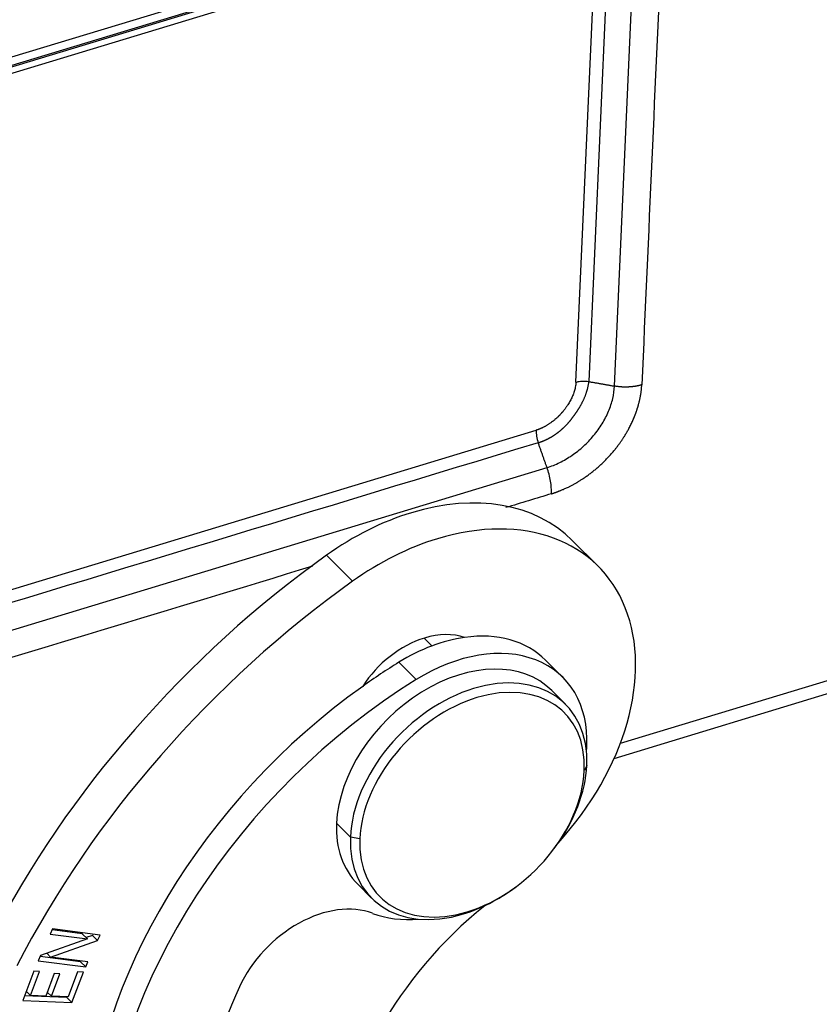
# Model space of a CAD drawing. Units: millimetres. Extents: x 1223 to 1639, y 481 to 775.
# Drawn here: x 1298 to 1321, y 522 to 551 of the extents above; entities that cross this region are included whole.
import ezdxf

# ---------------------------------------------------------------- set-up
doc = ezdxf.new("R2010")
doc.units = ezdxf.units.MM
doc.header["$LTSCALE"] = 65.395
doc.layers.add('1', color=7, linetype='CONTINUOUS', true_color=0xffffff)

msp = doc.modelspace()

# ---------------------------------------------------------------- linework, layer by layer
at = {"layer": '1', "color": 0, "linetype": 'Continuous', "lineweight": 25}
for p, q in [((1292.862, 548.307), (1314.397, 554.845)), ((1292.45, 547.894), (1313.832, 554.385)), ((1314.206, 554.536), (1292.668, 547.997)), ((1313.732, 554.162), (1292.35, 547.671)), ((1314.217, 540.3), (1314.8, 553.453)), ((1315.179, 553.472), (1314.595, 540.318)), ((1315.342, 540.185), (1315.926, 553.339)), ((1293.895, 533.081), (1313.055, 538.898)), ((1294.056, 531.944), (1313.372, 537.809)), ((1314.867, 534.926), (1314.109, 535.684)), ((1306.94, 535.248), (1307.698, 534.49)), ((1315.513, 529.763), (1327.242, 533.324)), ((1310.016, 532.604), (1309.79, 532.829)), ((1315.332, 529.322), (1327.492, 533.013)), ((1313.837, 531.682), (1313.331, 532.187)), ((1309.556, 531.621), (1309.051, 532.126)), ((1313.913, 530.899), (1313.508, 531.303)), ((1314.532, 529.117), (1314.461, 528.964)), ((1307.232, 527.428), (1307.636, 527.024)), ((1307.91, 526.975), (1307.636, 527.024)), ((1313.584, 526.694), (1313.61, 526.728)), ((1307.851, 525.647), (1308.256, 525.242)), ((1312.426, 525.545), (1312.46, 525.57)), ((1298.944, 524.342), (1298.876, 524.192)), ((1298.876, 524.192), (1299.966, 524.053)), ((1299.815, 524.205), (1298.933, 524.317)), ((1300.332, 524.165), (1298.944, 524.342)), ((1299.966, 524.053), (1299.815, 524.205)), ((1300.108, 524.156), (1299.927, 524.092)), ((1300.124, 524.191), (1300.108, 524.156)), ((1300.26, 524.004), (1300.108, 524.156)), ((1300.26, 524.004), (1300.332, 524.165)), ((1299.966, 524.053), (1298.597, 523.573)), ((1298.889, 523.524), (1300.26, 524.004)), ((1298.597, 523.573), (1298.524, 523.412)), ((1298.889, 523.524), (1298.777, 523.636)), ((1298.524, 523.412), (1299.913, 523.235)), ((1299.761, 523.386), (1298.581, 523.537)), ((1299.98, 523.385), (1298.889, 523.524)), ((1299.772, 523.411), (1299.761, 523.386)), ((1299.913, 523.235), (1299.761, 523.386)), ((1299.913, 523.235), (1299.98, 523.385)), ((1298.4, 523.109), (1298.076, 522.251)), ((1298.305, 522.401), (1298.57, 523.102)), ((1298.57, 523.102), (1298.4, 523.109)), ((1298.994, 523.041), (1298.746, 522.384)), ((1298.914, 522.377), (1299.162, 523.034)), ((1299.162, 523.034), (1298.994, 523.041)), ((1299.679, 523.087), (1299.404, 522.358)), ((1299.514, 522.194), (1299.849, 523.08)), ((1299.849, 523.08), (1299.679, 523.087)), ((1298.305, 522.401), (1298.18, 522.526)), ((1298.914, 522.377), (1298.79, 522.501)), ((1298.076, 522.251), (1299.514, 522.194)), ((1299.363, 522.346), (1298.13, 522.394)), ((1298.746, 522.384), (1298.305, 522.401)), ((1299.404, 522.358), (1298.914, 522.377)), ((1299.368, 522.359), (1299.363, 522.346)), ((1299.514, 522.194), (1299.363, 522.346))]:
    msp.add_line(p, q, dxfattribs=at)
for centre, major_axis, ratio, start_param, end_param in [((1313.308, 538.645), (0.145, -0.478), 0.43405, 4.029933, 4.81527), ((1309.159, 530.735), (4.95, 4.949), 0.699153, 6.283172, 7.201592), ((1309.159, 530.735), (4.95, 4.949), 0.699153, 0.918407, 1.336989), ((1309.917, 529.976), (-4.95, -4.949), 0.699153, 1.636988, 4.059999), ((1309.917, 529.976), (-4.95, -4.949), 0.699153, 4.059999, 4.478582), ((1314.232, 520.419), (16.265, 16.262), 0.699153, 1.336989, 1.998276), ((1314.99, 519.66), (-16.265, -16.262), 0.699153, 4.478582, 5.139869), ((1309.705, 530.776), (1.768, 1.768), 0.699153, 0.918407, 1.876389), ((1310.149, 529.006), (3.182, 3.182), 0.699153, 0.747899, 1.247439), ((1309.705, 530.776), (1.768, 1.768), 0.699153, 0.334587, 0.918407), ((1310.149, 529.006), (3.182, 3.182), 0.699153, 0.000013, 0.747899), ((1310.655, 528.5), (-3.182, -3.182), 0.699153, 2.489203, 4.389032), ((1310.68, 528.475), (2.829, 2.828), 0.699153, 0.000031, 2.489203), ((1312.638, 521.933), (10.395, 10.394), 0.699153, 1.247439, 1.335532), ((1313.144, 521.427), (-10.395, -10.394), 0.699153, 4.389032, 5.630796), ((1311.084, 528.07), (-2.829, -2.828), 0.699153, 2.489203, 4.059999), ((1312.638, 521.933), (10.395, 10.394), 0.699153, 1.335532, 2.489203), ((1311.084, 528.07), (-2.829, -2.828), 0.699153, 4.059999, 5.630796), ((1311.185, 527.969), (-2.687, -2.687), 0.699153, 2.489203, 4.059999), ((1311.185, 527.969), (-2.687, -2.687), 0.699153, 4.059999, 5.630796), ((1310.655, 528.5), (-3.182, -3.182), 0.699153, 2.447296, 2.489203), ((1311.084, 528.07), (-2.829, -2.828), 0.699153, 1.78151, 2.489203), ((1311.185, 527.969), (-2.687, -2.687), 0.699153, 0.918407, 2.489203), ((1310.68, 528.475), (2.829, 2.828), 0.699153, 2.489203, 3.141623), ((1311.084, 528.07), (-2.829, -2.828), 0.699153, 5.630796, 7.201592), ((1311.185, 527.969), (-2.687, -2.687), 0.699153, 5.630796, 7.201592), ((1311.084, 528.07), (-2.829, -2.828), 0.699153, 0.918407, 1.360095), ((1306.701, 522.332), (2.121, 2.121), 0.699153, 0.30335, 2.055874), ((1314.99, 519.66), (6.364, 6.364), 0.699153, 1.419012, 2.489203), ((1310.655, 528.5), (-3.182, -3.182), 0.699153, 0.30335, 0.69431), ((1313.144, 521.427), (8.061, 8.06), 0.699153, 2.055874, 2.489203)]:
    msp.add_ellipse(centre, major_axis=major_axis, ratio=ratio, start_param=start_param, end_param=end_param, dxfattribs=at)
for points, degree in [([(1316.721, 553.377), (1316.527, 548.993), (1316.332, 544.608), (1316.138, 540.223)], 3), ([(1314.595, 540.318), (1315.342, 540.185)], 1), ([(1313.116, 538.533), (1306.73, 536.595), (1300.343, 534.656), (1293.956, 532.717)], 3), ([(1313.372, 537.809), (1313.116, 538.533)], 1), ([(1313.5, 537.043), (1313.058, 536.908), (1312.616, 536.774), (1312.173, 536.64)], 3), ([(1306.531, 534.927), (1302.415, 533.677), (1298.3, 532.428), (1294.184, 531.178)], 3)]:
    msp.add_open_spline(points, degree=degree, dxfattribs=at)
for points, knots in [([(1314.217, 540.3), (1314.216, 540.296), (1314.215, 540.281), (1314.212, 540.247), (1314.205, 540.191), (1314.192, 540.125), (1314.174, 540.057), (1314.155, 539.995), (1314.133, 539.933), (1314.099, 539.851), (1314.051, 539.752), (1313.999, 539.666), (1313.962, 539.612), (1313.944, 539.585), (1313.923, 539.556), (1313.9, 539.525), (1313.874, 539.491), (1313.85, 539.462), (1313.83, 539.438), (1313.815, 539.42), (1313.799, 539.402), (1313.783, 539.384), (1313.767, 539.366), (1313.751, 539.349), (1313.734, 539.331), (1313.717, 539.314), (1313.702, 539.298), (1313.681, 539.277), (1313.648, 539.248), (1313.598, 539.204), (1313.539, 539.157), (1313.487, 539.119), (1313.449, 539.092), (1313.419, 539.072), (1313.389, 539.053), (1313.36, 539.036), (1313.332, 539.019), (1313.305, 539.004), (1313.279, 538.991), (1313.254, 538.978), (1313.229, 538.966), (1313.206, 538.955), (1313.183, 538.945), (1313.162, 538.936), (1313.142, 538.928), (1313.122, 538.921), (1313.104, 538.914), (1313.087, 538.908), (1313.07, 538.903), (1313.06, 538.9), (1313.055, 538.898)], [0, 0, 0, 0, 0.006841, 0.026821, 0.05991, 0.106061, 0.141911, 0.177722, 0.213498, 0.24924, 0.318312, 0.38715, 0.401823, 0.418132, 0.436078, 0.455663, 0.476888, 0.499754, 0.511689, 0.523617, 0.53554, 0.54746, 0.559376, 0.571292, 0.583207, 0.595124, 0.607044, 0.616854, 0.638531, 0.672087, 0.717123, 0.750486, 0.769457, 0.787835, 0.805619, 0.822806, 0.839395, 0.855385, 0.870773, 0.885558, 0.899739, 0.913314, 0.926283, 0.938644, 0.950396, 0.961539, 0.972071, 0.981993, 0.991302, 1, 1, 1, 1]), ([(1313.116, 538.533), (1313.122, 538.535), (1313.133, 538.539), (1313.15, 538.544), (1313.167, 538.55), (1313.184, 538.556), (1313.201, 538.562), (1313.218, 538.568), (1313.234, 538.574), (1313.251, 538.581), (1313.268, 538.588), (1313.285, 538.595), (1313.302, 538.602), (1313.318, 538.61), (1313.335, 538.617), (1313.352, 538.625), (1313.368, 538.633), (1313.385, 538.641), (1313.401, 538.65), (1313.418, 538.658), (1313.434, 538.667), (1313.451, 538.676), (1313.467, 538.685), (1313.483, 538.694), (1313.5, 538.704), (1313.516, 538.714), (1313.532, 538.723), (1313.548, 538.733), (1313.564, 538.744), (1313.58, 538.754), (1313.596, 538.764), (1313.611, 538.775), (1313.627, 538.786), (1313.642, 538.797), (1313.658, 538.808), (1313.673, 538.819), (1313.689, 538.831), (1313.704, 538.842), (1313.719, 538.854), (1313.734, 538.866), (1313.749, 538.878), (1313.764, 538.89), (1313.778, 538.903), (1313.793, 538.915), (1313.807, 538.928), (1313.822, 538.941), (1313.836, 538.954), (1313.85, 538.967), (1313.864, 538.98), (1313.878, 538.993), (1313.892, 539.006), (1313.906, 539.02), (1313.919, 539.034), (1313.932, 539.047), (1313.946, 539.061), (1313.959, 539.075), (1313.972, 539.089), (1313.985, 539.104), (1313.997, 539.118), (1314.01, 539.132), (1314.023, 539.147), (1314.035, 539.162), (1314.047, 539.176), (1314.059, 539.191), (1314.071, 539.206), (1314.083, 539.221), (1314.094, 539.236), (1314.105, 539.25), (1314.115, 539.264), (1314.124, 539.276), (1314.134, 539.29), (1314.144, 539.303), (1314.154, 539.317), (1314.164, 539.331), (1314.175, 539.346), (1314.186, 539.362), (1314.198, 539.378), (1314.209, 539.394), (1314.221, 539.411), (1314.233, 539.428), (1314.245, 539.446), (1314.257, 539.464), (1314.269, 539.483), (1314.282, 539.502), (1314.294, 539.522), (1314.307, 539.543), (1314.32, 539.564), (1314.333, 539.585), (1314.345, 539.607), (1314.358, 539.629), (1314.371, 539.652), (1314.384, 539.676), (1314.396, 539.7), (1314.409, 539.725), (1314.422, 539.75), (1314.434, 539.775), (1314.446, 539.802), (1314.458, 539.828), (1314.47, 539.856), (1314.481, 539.883), (1314.492, 539.911), (1314.503, 539.94), (1314.514, 539.969), (1314.524, 539.999), (1314.534, 540.029), (1314.543, 540.06), (1314.551, 540.091), (1314.56, 540.122), (1314.567, 540.154), (1314.574, 540.186), (1314.581, 540.219), (1314.586, 540.252), (1314.591, 540.285), (1314.594, 540.307), (1314.595, 540.318)], [0, 0, 0, 0, 0.007654, 0.015306, 0.022956, 0.030604, 0.03825, 0.045894, 0.053536, 0.061175, 0.068812, 0.076447, 0.08408, 0.09171, 0.099338, 0.106963, 0.114586, 0.122206, 0.129824, 0.137439, 0.145051, 0.15266, 0.160267, 0.16787, 0.175471, 0.183069, 0.190664, 0.198255, 0.205844, 0.213429, 0.221011, 0.22859, 0.236166, 0.243738, 0.251307, 0.258872, 0.266434, 0.273993, 0.281547, 0.289098, 0.296646, 0.304189, 0.311729, 0.319265, 0.326797, 0.334325, 0.34185, 0.34937, 0.356886, 0.364397, 0.371905, 0.379408, 0.386907, 0.394402, 0.401892, 0.409378, 0.416859, 0.424336, 0.431808, 0.439275, 0.446738, 0.454196, 0.461649, 0.469097, 0.47654, 0.483978, 0.491412, 0.49884, 0.5048, 0.510975, 0.517363, 0.523966, 0.530783, 0.537815, 0.545062, 0.552524, 0.560201, 0.568095, 0.576205, 0.584531, 0.593075, 0.601835, 0.610814, 0.62001, 0.629425, 0.639059, 0.648913, 0.658986, 0.66928, 0.679795, 0.690531, 0.701488, 0.712669, 0.724072, 0.735699, 0.747551, 0.759627, 0.771929, 0.784456, 0.797211, 0.810193, 0.823404, 0.836843, 0.850512, 0.864411, 0.878541, 0.892904, 0.907499, 0.922327, 0.93739, 0.952688, 0.968221, 0.983992, 1, 1, 1, 1]), ([(1314.217, 540.299), (1314.245, 540.308), (1314.275, 540.315), (1314.336, 540.325), (1314.368, 540.329), (1314.433, 540.332), (1314.466, 540.332), (1314.531, 540.327), (1314.564, 540.324), (1314.595, 540.318)], [0, 0, 0, 0, 0.25, 0.25, 0.5, 0.5, 0.75, 0.75, 1, 1, 1, 1]), ([(1313.372, 537.809), (1313.496, 537.846), (1313.62, 537.895), (1313.865, 538.015), (1313.985, 538.086), (1314.218, 538.245), (1314.33, 538.334), (1314.541, 538.528), (1314.641, 538.632), (1314.823, 538.852), (1314.906, 538.968), (1315.052, 539.206), (1315.115, 539.328), (1315.22, 539.575), (1315.261, 539.699), (1315.319, 539.945), (1315.337, 540.067), (1315.342, 540.185)], [0, 0, 0, 0, 0.125, 0.125, 0.25, 0.25, 0.375, 0.375, 0.5, 0.5, 0.625, 0.625, 0.75, 0.75, 0.875, 0.875, 1, 1, 1, 1]), ([(1313.5, 537.043), (1313.507, 537.045), (1313.521, 537.049), (1313.542, 537.056), (1313.563, 537.062), (1313.584, 537.069), (1313.605, 537.077), (1313.625, 537.084), (1313.646, 537.092), (1313.667, 537.099), (1313.688, 537.107), (1313.706, 537.115), (1313.724, 537.122), (1313.744, 537.129), (1313.772, 537.141), (1313.808, 537.155), (1313.866, 537.18), (1313.929, 537.208), (1313.99, 537.237), (1314.032, 537.258), (1314.069, 537.277), (1314.105, 537.296), (1314.141, 537.315), (1314.178, 537.335), (1314.214, 537.356), (1314.242, 537.372), (1314.267, 537.387), (1314.29, 537.401), (1314.323, 537.421), (1314.371, 537.452), (1314.423, 537.486), (1314.476, 537.522), (1314.523, 537.554), (1314.569, 537.588), (1314.615, 537.622), (1314.661, 537.656), (1314.706, 537.692), (1314.751, 537.728), (1314.795, 537.765), (1314.839, 537.802), (1314.882, 537.84), (1314.925, 537.878), (1314.967, 537.917), (1315.008, 537.957), (1315.05, 537.997), (1315.09, 538.038), (1315.13, 538.079), (1315.17, 538.121), (1315.208, 538.163), (1315.246, 538.205), (1315.284, 538.249), (1315.316, 538.287), (1315.345, 538.321), (1315.37, 538.353), (1315.409, 538.402), (1315.458, 538.468), (1315.505, 538.533), (1315.539, 538.583), (1315.562, 538.617), (1315.584, 538.651), (1315.606, 538.685), (1315.628, 538.719), (1315.646, 538.747), (1315.661, 538.771), (1315.675, 538.793), (1315.692, 538.822), (1315.713, 538.858), (1315.737, 538.901), (1315.764, 538.951), (1315.803, 539.026), (1315.851, 539.123), (1315.887, 539.205), (1315.906, 539.252), (1315.91, 539.262), (1315.915, 539.274), (1315.92, 539.286), (1315.925, 539.3), (1315.931, 539.314), (1315.937, 539.329), (1315.943, 539.345), (1315.949, 539.362), (1315.956, 539.379), (1315.963, 539.398), (1315.97, 539.417), (1315.977, 539.438), (1315.984, 539.459), (1315.992, 539.481), (1316, 539.504), (1316.007, 539.528), (1316.015, 539.553), (1316.023, 539.579), (1316.031, 539.605), (1316.039, 539.633), (1316.046, 539.661), (1316.054, 539.69), (1316.062, 539.72), (1316.069, 539.751), (1316.076, 539.783), (1316.084, 539.815), (1316.09, 539.848), (1316.097, 539.882), (1316.103, 539.917), (1316.109, 539.953), (1316.115, 539.99), (1316.12, 540.027), (1316.125, 540.065), (1316.129, 540.104), (1316.132, 540.143), (1316.135, 540.183), (1316.137, 540.21), (1316.138, 540.223)], [0, 0, 0, 0, 0.005242, 0.010483, 0.015723, 0.020962, 0.026201, 0.031438, 0.036674, 0.04191, 0.047144, 0.052377, 0.055528, 0.060651, 0.067747, 0.076814, 0.087855, 0.111381, 0.124962, 0.134291, 0.143619, 0.152947, 0.162275, 0.171603, 0.180932, 0.190261, 0.193832, 0.199945, 0.2086, 0.219795, 0.237794, 0.250015, 0.262587, 0.275151, 0.287708, 0.300256, 0.312797, 0.325329, 0.337854, 0.350372, 0.362882, 0.375384, 0.387879, 0.400366, 0.412846, 0.425318, 0.437784, 0.450242, 0.462693, 0.475137, 0.487574, 0.500005, 0.507802, 0.516742, 0.526826, 0.548812, 0.570781, 0.579816, 0.588847, 0.597878, 0.606908, 0.615938, 0.624971, 0.628942, 0.634699, 0.642243, 0.651574, 0.66269, 0.675593, 0.690281, 0.720163, 0.750033, 0.752491, 0.755171, 0.758074, 0.761199, 0.764547, 0.768117, 0.77191, 0.775925, 0.780163, 0.784624, 0.789307, 0.794213, 0.799341, 0.804693, 0.810266, 0.816063, 0.822082, 0.828324, 0.834789, 0.841476, 0.848387, 0.85552, 0.862876, 0.870455, 0.878257, 0.886283, 0.894531, 0.903002, 0.911697, 0.920615, 0.929756, 0.93912, 0.948708, 0.958519, 0.968554, 0.978812, 0.989294, 1, 1, 1, 1]), ([(1316.138, 540.224), (1316.133, 540.222), (1316.124, 540.22), (1316.11, 540.216), (1316.096, 540.212), (1316.082, 540.208), (1316.068, 540.205), (1316.054, 540.201), (1316.04, 540.198), (1316.026, 540.195), (1316.012, 540.192), (1315.999, 540.189), (1315.985, 540.186), (1315.971, 540.184), (1315.958, 540.181), (1315.944, 540.179), (1315.931, 540.177), (1315.917, 540.175), (1315.904, 540.173), (1315.891, 540.171), (1315.877, 540.17), (1315.864, 540.168), (1315.851, 540.167), (1315.838, 540.165), (1315.826, 540.164), (1315.813, 540.163), (1315.8, 540.162), (1315.788, 540.161), (1315.775, 540.16), (1315.763, 540.16), (1315.751, 540.159), (1315.738, 540.158), (1315.729, 540.158), (1315.722, 540.158), (1315.716, 540.158), (1315.71, 540.157), (1315.702, 540.157), (1315.692, 540.157), (1315.681, 540.157), (1315.668, 540.157), (1315.654, 540.157), (1315.639, 540.157), (1315.622, 540.157), (1315.603, 540.158), (1315.584, 540.158), (1315.562, 540.159), (1315.539, 540.161), (1315.515, 540.163), (1315.49, 540.165), (1315.463, 540.168), (1315.434, 540.171), (1315.405, 540.175), (1315.374, 540.179), (1315.353, 540.183), (1315.342, 540.185)], [0, 0, 0, 0, 0.019533, 0.038901, 0.058107, 0.077148, 0.096026, 0.11474, 0.13329, 0.151677, 0.1699, 0.187959, 0.205855, 0.223586, 0.241154, 0.258559, 0.2758, 0.292877, 0.30979, 0.326539, 0.343125, 0.359548, 0.375806, 0.391901, 0.407832, 0.423599, 0.439203, 0.454643, 0.469919, 0.485032, 0.499981, 0.515243, 0.530506, 0.5351, 0.54147, 0.549617, 0.55954, 0.571239, 0.584715, 0.599967, 0.616995, 0.635799, 0.65638, 0.678737, 0.702871, 0.72878, 0.756466, 0.785928, 0.817166, 0.850181, 0.884971, 0.921538, 0.959881, 1, 1, 1, 1]), ([(1313.501, 537.043), (1313.503, 537.099), (1313.502, 537.159), (1313.494, 537.283), (1313.486, 537.348), (1313.464, 537.479), (1313.45, 537.545), (1313.415, 537.678), (1313.395, 537.744), (1313.372, 537.809)], [0, 0, 0, 0, 0.25, 0.25, 0.5, 0.5, 0.75, 0.75, 1, 1, 1, 1])]:
    msp.add_open_spline(points, degree=3, knots=knots, dxfattribs=at)

doc.saveas('drawing.dxf')
